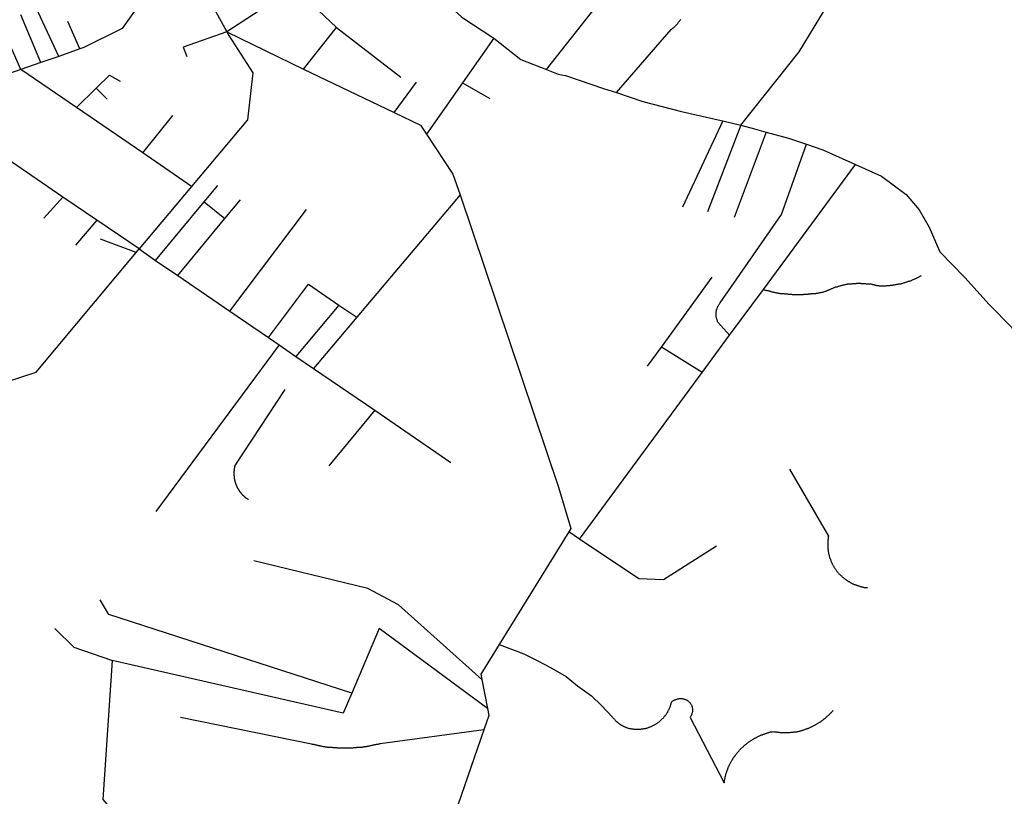
# Model space of a CAD drawing. Extents: x -29025 to -8025, y -2576 to 12274.
# Drawn here: x -14421 to -13981, y 5668 to 6015 of the extents above; entities that cross this region are included whole.
import ezdxf

# ---------------------------------------------------------------- set-up
doc = ezdxf.new("R2010")
doc.units = 0
doc.layers.add('AMBI_EIXORUAS', color=252, linetype='CONTINUOUS')

msp = doc.modelspace()

# ---------------------------------------------------------------- linework, layer by layer
at = {"layer": 'AMBI_EIXORUAS'}
for points, elevation in [([(-14295.16, 6060.21), (-14283.93, 6056.7), (-14266.36, 6047.12), (-14252.32, 6039.42), (-14236.77, 6028.35), (-14223.41, 6016.07), (-14222.47, 6015.39), (-14209.98, 6007.29), (-14209.13, 6006.62)], 5337.63), ([(-14342.4, 6039.29), (-14340.7, 6031.73), (-14332.77, 6017.15), (-14328.55, 6009.45)], 5334.66), ([(-14098.64, 5967.74), (-14072.43, 6000.54), (-14060.69, 6019.98), (-14051, 6035.24)], 5362.47), ([(-14185.56, 5992.71), (-14152.55, 6034.56)], 5347.08), ([(-14298.29, 6029.3), (-14328.55, 6009.45)], 5334.39), ([(-14298.29, 6029.3), (-14279.48, 6011.48)], 5334.93), ([(-14403.71, 5998.52), (-14414.81, 6022.41)], 5336.82), ([(-14411.68, 5995.82), (-14420.7, 6017.15)], 5338.17), ([(-14368.07, 6021.2), (-14375.32, 6010.94), (-14392.58, 6002.43), (-14394.26, 6001.89)], 5336.01), ([(-14420.65, 5992.58), (-14429.87, 6013.64)], 5339.79), ([(-14394.26, 6001.89), (-14399.73, 6014.18)], 5336.28), ([(-14154.16, 5982.32), (-14129.69, 6010.53), (-14129.48, 6010.67), (-14129.27, 6010.94), (-14129.05, 6011.07), (-14128.87, 6011.21), (-14128.65, 6011.34), (-14128.46, 6011.61), (-14128.24, 6011.75), (-14128.06, 6011.88), (-14127.86, 6012.15), (-14127.67, 6012.29), (-14127.48, 6012.56), (-14127.3, 6012.69), (-14127.13, 6012.96), (-14126.94, 6013.1), (-14126.78, 6013.23), (-14126.59, 6013.5), (-14126.42, 6013.77), (-14126.26, 6013.91), (-14126.1, 6014.18), (-14125.96, 6014.31), (-14125.8, 6014.58), (-14125.63, 6014.85), (-14125.49, 6014.99)], 5353.29), ([(-14328.55, 6009.45), (-14348, 6002.57), (-14346.45, 5998.52)], 5338.44), ([(-14328.55, 6009.45), (-14327.68, 6007.83), (-14316.92, 5991.09), (-14319.33, 5970.17), (-14344.3, 5940.33)], 5374.62), ([(-14328.55, 6009.45), (-14294.27, 5992.85)], 5342.76), ([(-14294.27, 5992.85), (-14279.48, 6011.48)], 5342.49), ([(-14279.48, 6011.48), (-14250.65, 5989.2)], 5348.16), ([(-14209.13, 6006.62), (-14223.07, 5986.64)], 5349.24), ([(-14209.13, 6006.62), (-14196.98, 5997.17), (-14185.56, 5992.71)], 5347.35), ([(-14394.26, 6001.89), (-14403.71, 5998.52)], 5336.55), ([(-14411.68, 5995.82), (-14420.65, 5992.58)], 5339.52), ([(-14403.71, 5998.52), (-14411.68, 5995.82)], 5337.9), ([(-14420.65, 5992.58), (-14429.22, 5989.61)], 5340.33), ([(-14395.84, 5975.7), (-14420.65, 5992.58)], 5351.67), ([(-14294.27, 5992.85), (-14253.73, 5973.41)], 5354.37), ([(-14185.56, 5992.71), (-14180.24, 5990.55), (-14177.07, 5990.01), (-14159.99, 5984.21), (-14154.16, 5982.32)], 5353.56), ([(-14387.01, 5984.34), (-14381.01, 5990.15)], 5346), ([(-14381.01, 5990.15), (-14376.27, 5987.45)], 5344.11), ([(-14253.73, 5973.41), (-14243.72, 5986.91)], 5354.1), ([(-14223.07, 5986.64), (-14239.21, 5963.69)], 5359.77), ([(-14223.07, 5986.64), (-14210.9, 5979.75)], 5353.02), ([(-14395.84, 5975.7), (-14387.01, 5984.34)], 5351.4), ([(-14387.01, 5984.34), (-14382.04, 5979.35)], 5348.7), ([(-14154.16, 5982.32), (-14142.44, 5978.4), (-14125.16, 5973.81), (-14107.35, 5969.9), (-14106.69, 5969.76)], 5360.85), ([(-14366.15, 5955.32), (-14395.84, 5975.7)], 5362.2), ([(-14253.73, 5973.41), (-14241.9, 5967.74), (-14239.21, 5963.69)], 5360.04), ([(-14366.15, 5955.32), (-14352.66, 5972.06)], 5361.93), ([(-14106.69, 5969.76), (-14124.75, 5931.02)], 5384.61), ([(-14106.69, 5969.76), (-14098.64, 5967.74)], 5362.74), ([(-14401.93, 5935.61), (-14449.95, 5968.55)], 5375.16), ([(-14098.64, 5967.74), (-14113.46, 5928.99)], 5385.15), ([(-14087.3, 5964.63), (-14101.54, 5926.43)], 5386.5), ([(-14098.64, 5967.74), (-14092.54, 5966.12), (-14087.3, 5964.63)], 5364.63), ([(-14087.3, 5964.63), (-14077.31, 5961.93), (-14069.21, 5959.23)], 5369.49), ([(-14239.21, 5963.69), (-14227.36, 5945.87), (-14224.19, 5936.55)], 5378.67), ([(-14103.63, 5873.78), (-14108.86, 5879.72), (-14108.96, 5879.99), (-14109.06, 5880.26), (-14109.17, 5880.53), (-14109.24, 5880.66), (-14109.34, 5880.93), (-14109.39, 5881.2), (-14109.46, 5881.47), (-14109.51, 5881.61), (-14109.55, 5881.88), (-14109.6, 5882.15), (-14109.62, 5882.42), (-14109.65, 5882.69), (-14109.66, 5882.96), (-14109.66, 5883.23), (-14109.66, 5883.36), (-14109.65, 5883.63), (-14109.62, 5883.9), (-14109.59, 5884.17), (-14109.55, 5884.44), (-14109.52, 5884.71), (-14109.46, 5884.98), (-14109.4, 5885.25), (-14109.32, 5885.39), (-14109.23, 5885.66), (-14109.15, 5885.93), (-14109.06, 5886.2), (-14108.95, 5886.47), (-14108.84, 5886.74), (-14108.7, 5886.87), (-14108.59, 5887.14), (-14108.46, 5887.41), (-14108.31, 5887.55), (-14108.15, 5887.82), (-14108.02, 5888.09), (-14107.8, 5888.36), (-14080.33, 5927.78), (-14069.21, 5959.23)], 5407.56), ([(-14069.21, 5959.23), (-14061.83, 5956.67), (-14048.94, 5950.86), (-14047.23, 5950.19)], 5375.97), ([(-14344.3, 5940.33), (-14366.15, 5955.32)], 5374.89), ([(-14088.47, 5894.3), (-14047.23, 5950.19)], 5398.65), ([(-14047.23, 5950.19), (-14035.65, 5944.92), (-14024.69, 5936.69), (-14018.78, 5929.94), (-14014.28, 5922.11), (-14009.63, 5911.17), (-13998.35, 5899.7), (-13987.47, 5887.55), (-13977.28, 5877.29), (-13967, 5869.46), (-13959.68, 5854.07), (-13952.72, 5839.62), (-13949.15, 5828.01)], 5429.43), ([(-14344.3, 5940.33), (-14367.78, 5912.39)], 5386.77), ([(-14338.67, 5933.45), (-14332.62, 5940.74)], 5377.05), ([(-14401.93, 5935.61), (-14410.4, 5926.16)], 5379.48), ([(-14386.63, 5925.21), (-14401.93, 5935.61)], 5380.29), ([(-14360.38, 5907.26), (-14338.67, 5933.45)], 5387.85), ([(-14338.67, 5933.45), (-14329.38, 5926.02)], 5381.37), ([(-14329.38, 5926.02), (-14322.39, 5934.39)], 5381.1), ([(-14224.19, 5936.55), (-14270.37, 5881.88)], 5400.54), ([(-14224.19, 5936.55), (-14180.13, 5805.87), (-14174.67, 5787.38), (-14175.55, 5785.89)], 5447.25), ([(-14327.22, 5884.58), (-14292.94, 5930.07)], 5398.11), ([(-14386.63, 5925.21), (-14396.3, 5914.14)], 5385.42), ([(-14367.78, 5912.39), (-14386.63, 5925.21)], 5387.04), ([(-14350.47, 5900.51), (-14329.38, 5926.02)], 5390.28), ([(-14369.03, 5910.77), (-14384.99, 5916.84)], 5387.58), ([(-14369.03, 5910.77), (-14367.78, 5912.39)], 5387.31), ([(-14367.78, 5912.39), (-14360.38, 5907.26)], 5388.12), ([(-14497.4, 5863.52), (-14472.74, 5851.77), (-14441.81, 5848.13), (-14413.89, 5857.31), (-14369.03, 5910.77)], 5411.07), ([(-14360.38, 5907.26), (-14350.47, 5900.51)], 5390.55), ([(-14350.47, 5900.51), (-14327.22, 5884.58)], 5398.38), ([(-14134.13, 5868.51), (-14111.45, 5899.83)], 5408.64), ([(-14088.47, 5894.3), (-14088.21, 5894.16), (-14087.97, 5894.16), (-14087.71, 5894.03), (-14087.47, 5894.03), (-14087.24, 5893.89), (-14086.98, 5893.76), (-14086.71, 5893.76), (-14086.47, 5893.76), (-14086.23, 5893.62), (-14085.97, 5893.62), (-14085.71, 5893.49), (-14085.47, 5893.49), (-14085.21, 5893.35), (-14084.97, 5893.35), (-14084.71, 5893.22), (-14084.44, 5893.22), (-14084.21, 5893.22), (-14083.95, 5893.08), (-14083.68, 5893.08), (-14083.44, 5892.95), (-14083.18, 5892.95), (-14082.92, 5892.95), (-14082.68, 5892.81), (-14082.42, 5892.81), (-14082.15, 5892.81), (-14081.89, 5892.68), (-14081.65, 5892.68), (-14081.39, 5892.68), (-14081.12, 5892.54), (-14080.86, 5892.54), (-14080.6, 5892.54), (-14080.35, 5892.54), (-14080.09, 5892.41), (-14079.83, 5892.41), (-14079.57, 5892.41), (-14079.3, 5892.41), (-14079.04, 5892.27), (-14078.8, 5892.27), (-14078.54, 5892.27), (-14078.28, 5892.27), (-14078.01, 5892.27), (-14077.74, 5892.27), (-14077.48, 5892.14), (-14077.21, 5892.14), (-14076.95, 5892.14), (-14076.69, 5892.14), (-14076.42, 5892.14), (-14076.16, 5892.14), (-14075.9, 5892.14), (-14075.63, 5892), (-14075.39, 5892), (-14075.13, 5892), (-14074.86, 5892), (-14074.6, 5892), (-14074.34, 5892), (-14074.07, 5892), (-14073.8, 5892), (-14073.53, 5892), (-14073.27, 5892), (-14073.01, 5892), (-14072.74, 5892), (-14072.48, 5892), (-14072.22, 5892), (-14071.95, 5892), (-14071.69, 5892), (-14071.42, 5892), (-14071.16, 5892), (-14070.89, 5892), (-14070.62, 5892), (-14070.36, 5892.14), (-14070.09, 5892.14), (-14069.83, 5892.14), (-14069.57, 5892.14), (-14069.3, 5892.14), (-14069.04, 5892.14), (-14068.77, 5892.14), (-14068.51, 5892.14), (-14068.24, 5892.27), (-14067.97, 5892.27), (-14067.7, 5892.27), (-14067.44, 5892.27), (-14067.18, 5892.27), (-14066.91, 5892.41), (-14066.65, 5892.41), (-14066.38, 5892.41), (-14066.12, 5892.41), (-14065.85, 5892.54), (-14065.59, 5892.54), (-14065.32, 5892.54), (-14065.05, 5892.54), (-14064.78, 5892.68), (-14064.52, 5892.68), (-14064.25, 5892.68), (-14063.99, 5892.81), (-14063.76, 5892.81), (-14063.49, 5892.81), (-14063.22, 5892.95), (-14062.95, 5892.95), (-14062.69, 5892.95), (-14062.42, 5893.08), (-14062.16, 5893.08), (-14061.89, 5893.08), (-14061.63, 5893.22), (-14061.38, 5893.22), (-14061.12, 5893.35), (-14060.62, 5893.49), (-14060.37, 5893.62), (-14060.14, 5893.62), (-14059.89, 5893.76), (-14059.65, 5893.89), (-14059.38, 5894.03), (-14059.14, 5894.16), (-14058.9, 5894.3), (-14058.66, 5894.3), (-14058.4, 5894.43), (-14058.15, 5894.57), (-14057.92, 5894.7), (-14057.65, 5894.7), (-14057.4, 5894.84), (-14057.14, 5894.97), (-14056.9, 5895.11), (-14056.63, 5895.11), (-14056.39, 5895.24), (-14056.13, 5895.38), (-14055.88, 5895.38), (-14055.62, 5895.51), (-14055.35, 5895.51), (-14055.12, 5895.65), (-14054.85, 5895.78), (-14054.58, 5895.78), (-14054.34, 5895.92), (-14054.07, 5895.92), (-14053.81, 5896.05), (-14053.54, 5896.05), (-14053.3, 5896.19), (-14053.03, 5896.19), (-14052.77, 5896.32), (-14052.5, 5896.32), (-14052.24, 5896.32), (-14051.97, 5896.46), (-14051.71, 5896.46), (-14051.44, 5896.59), (-14051.2, 5896.59), (-14050.93, 5896.59), (-14050.67, 5896.73), (-14050.4, 5896.73), (-14050.14, 5896.73), (-14049.87, 5896.73), (-14049.61, 5896.86), (-14049.34, 5896.86), (-14049.07, 5896.86), (-14048.81, 5896.86), (-14048.54, 5897), (-14048.28, 5897), (-14048.01, 5897), (-14047.75, 5897), (-14047.48, 5897), (-14047.22, 5897), (-14046.96, 5897), (-14046.69, 5897.13), (-14046.42, 5897.13), (-14046.15, 5897.13), (-14045.89, 5897.13), (-14045.63, 5897.13), (-14045.36, 5897.13), (-14045.1, 5897.13), (-14044.84, 5897), (-14044.57, 5897), (-14044.31, 5897), (-14044.05, 5897), (-14043.78, 5897), (-14043.51, 5897), (-14043.25, 5897), (-14043.02, 5897), (-14042.75, 5897), (-14042.48, 5896.86), (-14042.22, 5896.86), (-14041.95, 5896.86), (-14041.69, 5896.86), (-14041.43, 5896.86), (-14041.19, 5896.73), (-14040.92, 5896.73), (-14040.66, 5896.73), (-14040.4, 5896.73), (-14040.13, 5896.59), (-14039.89, 5896.59), (-14039.63, 5896.46), (-14039.37, 5896.46), (-14039.13, 5896.46), (-14038.87, 5896.32), (-14038.6, 5896.32), (-14038.37, 5896.19), (-14038.11, 5896.19), (-14037.87, 5896.05), (-14037.47, 5896.05), (-14037.21, 5896.05), (-14036.95, 5896.05), (-14036.68, 5895.92), (-14036.42, 5895.92), (-14036.16, 5895.92), (-14035.89, 5895.92), (-14035.62, 5895.92), (-14035.36, 5895.92), (-14035.09, 5895.92), (-14034.83, 5895.92), (-14034.56, 5895.92), (-14034.3, 5895.92), (-14034.04, 5895.92), (-14033.77, 5895.92), (-14033.51, 5895.92), (-14033.24, 5896.05), (-14032.98, 5896.05), (-14032.71, 5896.05), (-14032.44, 5896.05), (-14032.18, 5896.05), (-14031.91, 5896.05), (-14031.65, 5896.19), (-14031.38, 5896.19), (-14031.12, 5896.19), (-14030.86, 5896.19), (-14030.59, 5896.19), (-14030.33, 5896.32), (-14030.06, 5896.32), (-14029.79, 5896.32), (-14029.52, 5896.46), (-14029.26, 5896.46), (-14029.02, 5896.46), (-14028.76, 5896.59), (-14028.49, 5896.59), (-14028.23, 5896.59), (-14027.96, 5896.73), (-14027.69, 5896.73), (-14027.42, 5896.86), (-14027.15, 5896.86), (-14026.92, 5896.86), (-14026.65, 5897), (-14026.39, 5897), (-14026.12, 5897.13), (-14025.88, 5897.27), (-14025.62, 5897.27), (-14025.35, 5897.4), (-14025.08, 5897.4), (-14024.84, 5897.54), (-14024.57, 5897.54), (-14024.31, 5897.67), (-14024.07, 5897.81), (-14023.8, 5897.81), (-14023.56, 5897.94), (-14023.3, 5897.94), (-14023.05, 5898.08), (-14022.78, 5898.21), (-14022.55, 5898.21), (-14022.28, 5898.35), (-14022.04, 5898.48), (-14021.77, 5898.62), (-14021.53, 5898.75), (-14021.29, 5898.75), (-14021.02, 5898.89), (-14020.78, 5899.02), (-14020.54, 5899.16), (-14020.3, 5899.16), (-14020.06, 5899.29), (-14019.82, 5899.43), (-14019.55, 5899.56), (-14019.31, 5899.7), (-14019.07, 5899.83), (-14018.83, 5899.97), (-14018.59, 5900.1), (-14018.34, 5900.24), (-14018.1, 5900.37), (-14017.73, 5900.51)], 5400.27), ([(-14309.96, 5872.83), (-14292.06, 5896.59), (-14292.03, 5896.59)], 5404.32), ([(-14292.03, 5896.59), (-14278.43, 5887.28)], 5397.57), ([(-14103.63, 5873.78), (-14088.47, 5894.3)], 5407.29), ([(-14278.43, 5887.28), (-14297.61, 5864.33)], 5406.75), ([(-14278.43, 5887.28), (-14270.37, 5881.88)], 5400.81), ([(-14327.22, 5884.58), (-14309.96, 5872.83)], 5404.59), ([(-14270.37, 5881.88), (-14289.69, 5858.93)], 5409.45), ([(-14309.96, 5872.83), (-14305.08, 5869.46)], 5405.4), ([(-14115.83, 5857.17), (-14103.63, 5873.78)], 5413.23), ([(-14305.08, 5869.46), (-14360.27, 5794.94)], 5438.34), ([(-14305.08, 5869.46), (-14297.61, 5864.33)], 5407.02), ([(-14140.33, 5860.01), (-14134.13, 5868.51)], 5412.42), ([(-14115.83, 5857.17), (-14134.13, 5868.51)], 5413.5), ([(-14297.61, 5864.33), (-14289.69, 5858.93)], 5409.72), ([(-14289.69, 5858.93), (-14262.37, 5840.3)], 5416.2), ([(-14170.81, 5782.65), (-14115.83, 5857.17)], 5449.41), ([(-14302.6, 5849.48), (-14324.92, 5815.59), (-14324.95, 5815.46), (-14324.95, 5815.46), (-14324.98, 5815.32), (-14325.01, 5815.19), (-14325.03, 5815.05), (-14325.06, 5814.92), (-14325.09, 5814.92), (-14325.1, 5814.78), (-14325.12, 5814.65), (-14325.16, 5814.51), (-14325.16, 5814.38), (-14325.18, 5814.38), (-14325.19, 5814.24), (-14325.22, 5814.11), (-14325.23, 5813.97), (-14325.25, 5813.97), (-14325.25, 5813.84), (-14325.28, 5813.7), (-14325.28, 5813.57), (-14325.28, 5813.43), (-14325.32, 5813.3), (-14325.32, 5813.16), (-14325.32, 5813.16), (-14325.33, 5813.03), (-14325.35, 5812.89), (-14325.35, 5812.76), (-14325.35, 5812.62), (-14325.36, 5812.62), (-14325.36, 5812.49), (-14325.36, 5812.35), (-14325.37, 5812.22), (-14325.37, 5812.08), (-14325.37, 5811.95), (-14325.37, 5811.95), (-14325.38, 5811.81), (-14325.35, 5811.68), (-14325.35, 5811.54), (-14325.36, 5811.54), (-14325.36, 5811.41), (-14325.36, 5811.27), (-14325.33, 5811.14), (-14325.33, 5811), (-14325.32, 5810.87), (-14325.32, 5810.73), (-14325.32, 5810.73), (-14325.3, 5810.6), (-14325.28, 5810.46), (-14325.28, 5810.33), (-14325.25, 5810.19), (-14325.26, 5810.19), (-14325.23, 5810.06), (-14325.21, 5809.92), (-14325.21, 5809.79), (-14325.18, 5809.65), (-14325.16, 5809.65), (-14325.14, 5809.52), (-14325.14, 5809.38), (-14325.12, 5809.25), (-14325.09, 5809.25), (-14325.06, 5809.11), (-14325.04, 5808.98), (-14325.02, 5808.84), (-14324.99, 5808.71), (-14324.97, 5808.57), (-14324.95, 5808.57), (-14324.92, 5808.44), (-14324.87, 5808.3), (-14324.85, 5808.3), (-14324.83, 5808.17), (-14324.79, 5808.03), (-14324.78, 5807.9), (-14324.73, 5807.76), (-14324.7, 5807.76), (-14324.68, 5807.63), (-14324.63, 5807.49), (-14324.6, 5807.36), (-14324.55, 5807.36), (-14324.52, 5807.22), (-14324.47, 5807.09), (-14324.46, 5806.95), (-14324.4, 5806.95), (-14324.37, 5806.82), (-14324.33, 5806.68), (-14324.28, 5806.55), (-14324.25, 5806.55), (-14324.2, 5806.41), (-14324.15, 5806.28), (-14324.1, 5806.14), (-14324.08, 5806.14), (-14324.03, 5806.01), (-14323.98, 5805.87), (-14323.93, 5805.87), (-14323.87, 5805.74), (-14323.82, 5805.6), (-14323.77, 5805.47), (-14323.72, 5805.47), (-14323.66, 5805.33), (-14323.61, 5805.2), (-14323.57, 5805.06), (-14323.52, 5805.06), (-14323.46, 5804.93), (-14323.39, 5804.93), (-14323.34, 5804.79), (-14323.28, 5804.66), (-14323.23, 5804.66), (-14323.16, 5804.52), (-14323.11, 5804.39), (-14323.06, 5804.39), (-14323.01, 5804.25), (-14322.93, 5804.12), (-14322.88, 5804.12), (-14322.8, 5803.98), (-14322.75, 5803.85), (-14322.68, 5803.85), (-14322.62, 5803.71), (-14322.54, 5803.58), (-14322.49, 5803.58), (-14322.42, 5803.44), (-14322.33, 5803.44), (-14322.29, 5803.31), (-14322.2, 5803.17), (-14322.13, 5803.17), (-14322.08, 5803.04), (-14322, 5803.04), (-14321.93, 5802.9), (-14321.85, 5802.77), (-14321.8, 5802.77), (-14321.72, 5802.63), (-14321.64, 5802.5), (-14321.56, 5802.5), (-14321.49, 5802.36), (-14321.41, 5802.36), (-14321.33, 5802.23), (-14321.25, 5802.23), (-14321.18, 5802.09), (-14321.1, 5802.09), (-14321.02, 5801.96), (-14320.94, 5801.82), (-14320.86, 5801.82), (-14320.79, 5801.69), (-14320.69, 5801.69), (-14320.61, 5801.55), (-14320.53, 5801.55), (-14320.45, 5801.42), (-14320.37, 5801.42), (-14320.26, 5801.28), (-14320.19, 5801.28), (-14320.11, 5801.15), (-14320.04, 5801.15), (-14319.93, 5801.01), (-14319.85, 5801.01), (-14319.74, 5800.88), (-14319.66, 5800.88), (-14319.59, 5800.74), (-14319.48, 5800.74), (-14319.4, 5800.74), (-14319.3, 5800.61), (-14319.23, 5800.61), (-14319.12, 5800.47), (-14319.04, 5800.47), (-14318.88, 5800.34)], 5435.37), ([(-14262.37, 5840.3), (-14282.84, 5815.46)], 5426.46), ([(-14262.37, 5840.3), (-14228.3, 5816.94)], 5427.81), ([(-14076.84, 5813.97), (-14059.36, 5784), (-14059.42, 5783.87), (-14059.45, 5783.6), (-14059.49, 5783.33), (-14059.52, 5783.06), (-14059.58, 5782.79), (-14059.58, 5782.52), (-14059.61, 5782.25), (-14059.65, 5781.98), (-14059.68, 5781.71), (-14059.68, 5781.44), (-14059.69, 5781.3), (-14059.7, 5781.03), (-14059.7, 5780.76), (-14059.71, 5780.49), (-14059.71, 5780.22), (-14059.71, 5779.95), (-14059.72, 5779.68), (-14059.71, 5779.41), (-14059.68, 5779.14), (-14059.69, 5779.01), (-14059.67, 5778.74), (-14059.65, 5778.47), (-14059.63, 5778.2), (-14059.58, 5777.93), (-14059.56, 5777.66), (-14059.51, 5777.39), (-14059.49, 5777.25), (-14059.44, 5776.98), (-14059.39, 5776.71), (-14059.34, 5776.44), (-14059.3, 5776.17), (-14059.26, 5775.9), (-14059.21, 5775.77), (-14059.13, 5775.5), (-14059.08, 5775.23), (-14059.01, 5774.96), (-14058.94, 5774.69), (-14058.86, 5774.55), (-14058.79, 5774.28), (-14058.72, 5774.01), (-14058.64, 5773.74), (-14058.54, 5773.61), (-14058.47, 5773.34), (-14058.36, 5773.07), (-14058.29, 5772.8), (-14058.19, 5772.66), (-14058.09, 5772.39), (-14057.98, 5772.12), (-14057.89, 5771.99), (-14057.76, 5771.72), (-14057.66, 5771.45), (-14057.53, 5771.31), (-14057.43, 5771.04), (-14057.3, 5770.77), (-14057.17, 5770.64), (-14057.05, 5770.37), (-14056.92, 5770.23), (-14056.79, 5769.96), (-14056.67, 5769.83), (-14056.54, 5769.56), (-14056.38, 5769.29), (-14056.25, 5769.15), (-14056.1, 5768.88), (-14055.95, 5768.75), (-14055.8, 5768.48), (-14055.64, 5768.34), (-14055.49, 5768.07), (-14055.33, 5767.94), (-14055.17, 5767.8), (-14055.02, 5767.53), (-14054.84, 5767.4), (-14054.69, 5767.13), (-14054.51, 5766.99), (-14054.32, 5766.86), (-14054.17, 5766.59), (-14053.98, 5766.45), (-14053.81, 5766.32), (-14053.62, 5766.18), (-14053.44, 5765.91), (-14053.23, 5765.78), (-14053.05, 5765.64), (-14052.87, 5765.51), (-14052.66, 5765.37), (-14052.48, 5765.1), (-14052.27, 5764.97), (-14052.06, 5764.83), (-14051.88, 5764.7), (-14051.67, 5764.56), (-14051.47, 5764.43), (-14051.26, 5764.29), (-14051.05, 5764.16), (-14050.84, 5764.02), (-14050.61, 5763.89), (-14050.4, 5763.75), (-14050.19, 5763.62), (-14049.95, 5763.48), (-14049.75, 5763.35), (-14049.51, 5763.21), (-14049.3, 5763.08), (-14049.07, 5762.94), (-14048.83, 5762.81), (-14048.59, 5762.67), (-14048.38, 5762.67), (-14048.15, 5762.54), (-14047.91, 5762.4), (-14047.67, 5762.27), (-14047.44, 5762.27), (-14047.2, 5762.13), (-14046.94, 5762), (-14046.7, 5762), (-14046.47, 5761.86), (-14046.23, 5761.86), (-14045.97, 5761.73), (-14045.73, 5761.73), (-14045.46, 5761.59), (-14045.24, 5761.46), (-14044.97, 5761.46), (-14044.73, 5761.32), (-14044.47, 5761.32), (-14044.23, 5761.32), (-14043.97, 5761.19), (-14043.71, 5761.19), (-14043.47, 5761.05), (-14043.2, 5761.05), (-14042.94, 5761.05), (-14042.68, 5760.92), (-14042.41, 5760.92), (-14041.94, 5760.92)], 5466.69), ([(-14175.55, 5785.89), (-14206.66, 5735.54)], 5472.9), ([(-14170.81, 5782.65), (-14175.55, 5785.89)], 5449.68), ([(-14109.47, 5779.55), (-14133.2, 5764.43), (-14144.24, 5764.83), (-14170.81, 5782.65)], 5461.02), ([(-14214.42, 5719.88), (-14251.76, 5753.22), (-14265.44, 5760.51), (-14316.43, 5772.93)], 5481.81), ([(-14272.64, 5713.8), (-14381.28, 5748.9), (-14385.26, 5755.52)], 5482.62), ([(-14379.92, 5728.38), (-14396.81, 5734.19), (-14405.51, 5742.69)], 5471.82), ([(-14211.99, 5706.92), (-14260.44, 5742.69), (-14272.64, 5713.8)], 5487.75), ([(-14206.66, 5735.54), (-14214.88, 5722.17), (-14214.42, 5719.88)], 5481.54), ([(-14206.66, 5735.54), (-14195.72, 5731.35), (-14189.46, 5728.25), (-14183.78, 5725.28), (-14176.65, 5721.23), (-14171.6, 5717.04), (-14165.39, 5712.59), (-14160.95, 5708.27), (-14155.96, 5703), (-14155.81, 5702.87), (-14155.66, 5702.6), (-14155.5, 5702.46), (-14155.32, 5702.19), (-14155.17, 5702.06), (-14155.01, 5701.79), (-14154.83, 5701.65), (-14154.65, 5701.52), (-14154.47, 5701.25), (-14154.28, 5701.11), (-14154.1, 5700.98), (-14153.92, 5700.84), (-14153.72, 5700.71), (-14153.53, 5700.44), (-14153.32, 5700.3), (-14153.12, 5700.17), (-14152.91, 5700.03), (-14152.72, 5699.9), (-14152.48, 5699.76), (-14152.28, 5699.63), (-14152.07, 5699.49), (-14151.83, 5699.36), (-14151.62, 5699.22), (-14151.4, 5699.09), (-14151.18, 5698.95), (-14150.95, 5698.82), (-14150.71, 5698.82), (-14150.48, 5698.68), (-14150.24, 5698.55), (-14150, 5698.55), (-14149.77, 5698.41), (-14149.51, 5698.28), (-14149.27, 5698.28), (-14149.03, 5698.14), (-14148.77, 5698.14), (-14148.54, 5698.01), (-14148.27, 5698.01), (-14148.03, 5697.87), (-14147.77, 5697.87), (-14147.51, 5697.74), (-14147.27, 5697.74), (-14147.01, 5697.74), (-14146.74, 5697.74), (-14146.48, 5697.6), (-14146.22, 5697.6), (-14145.95, 5697.6), (-14145.68, 5697.6), (-14145.42, 5697.6), (-14145.15, 5697.6), (-14144.89, 5697.6), (-14144.63, 5697.6), (-14144.36, 5697.6), (-14144.1, 5697.6), (-14143.83, 5697.6), (-14143.57, 5697.6), (-14143.3, 5697.6), (-14143.03, 5697.74), (-14142.77, 5697.74), (-14142.53, 5697.74), (-14142.26, 5697.74), (-14142, 5697.87), (-14141.73, 5697.87), (-14141.46, 5698.01), (-14141.19, 5698.01), (-14140.93, 5698.14), (-14140.7, 5698.14), (-14140.43, 5698.28), (-14140.17, 5698.28), (-14139.92, 5698.41), (-14139.65, 5698.55), (-14139.41, 5698.55), (-14139.14, 5698.68), (-14138.91, 5698.82), (-14138.66, 5698.82), (-14138.39, 5698.95), (-14138.16, 5699.09), (-14137.91, 5699.22), (-14137.68, 5699.36), (-14137.43, 5699.49), (-14137.2, 5699.63), (-14136.98, 5699.76), (-14136.73, 5699.9), (-14136.5, 5700.03), (-14136.28, 5700.17), (-14136.06, 5700.3), (-14135.82, 5700.44), (-14135.61, 5700.57), (-14135.39, 5700.84), (-14135.18, 5700.98), (-14134.96, 5701.11), (-14134.75, 5701.25), (-14134.55, 5701.52), (-14134.34, 5701.65), (-14134.15, 5701.79), (-14133.96, 5702.06), (-14133.77, 5702.19), (-14133.58, 5702.46), (-14133.39, 5702.6), (-14133.2, 5702.73), (-14133.01, 5703), (-14132.85, 5703.14), (-14132.68, 5703.41), (-14132.52, 5703.68), (-14132.33, 5703.81), (-14132.17, 5704.08), (-14132.03, 5704.22), (-14131.86, 5704.49), (-14131.73, 5704.76), (-14131.57, 5704.89), (-14131.42, 5705.16), (-14131.29, 5705.3), (-14131.18, 5705.57), (-14131.04, 5705.84), (-14130.93, 5706.11), (-14130.79, 5706.24), (-14130.68, 5706.51), (-14130.57, 5706.78), (-14130.46, 5707.05), (-14130.38, 5707.32), (-14130.26, 5707.46), (-14130.18, 5707.73), (-14130.09, 5708), (-14130.01, 5708.27), (-14129.92, 5708.54), (-14129.84, 5708.81), (-14129.78, 5708.94), (-14129.72, 5709.21), (-14129.64, 5709.48), (-14129.58, 5709.89), (-14129.36, 5710.02), (-14129.15, 5710.16), (-14128.93, 5710.29), (-14128.68, 5710.43), (-14128.45, 5710.56), (-14128.2, 5710.7), (-14127.96, 5710.83), (-14127.72, 5710.97), (-14127.46, 5710.97), (-14127.19, 5711.1), (-14126.95, 5711.24), (-14126.68, 5711.24), (-14126.42, 5711.24), (-14126.15, 5711.37), (-14125.89, 5711.37), (-14125.62, 5711.37), (-14125.36, 5711.37), (-14125.1, 5711.37), (-14124.83, 5711.37), (-14124.56, 5711.24), (-14124.33, 5711.24), (-14124.07, 5711.24), (-14123.83, 5711.1), (-14123.57, 5710.97), (-14123.33, 5710.97), (-14123.1, 5710.83), (-14122.89, 5710.7), (-14122.65, 5710.56), (-14122.44, 5710.43), (-14122.24, 5710.29), (-14122.05, 5710.16), (-14121.85, 5710.02), (-14121.66, 5709.75), (-14121.51, 5709.62), (-14121.32, 5709.48), (-14121.17, 5709.21), (-14121.04, 5709.08), (-14120.89, 5708.81), (-14120.78, 5708.67), (-14120.66, 5708.4), (-14120.56, 5708.13), (-14120.49, 5707.86), (-14120.41, 5707.73), (-14120.34, 5707.46), (-14120.29, 5707.19), (-14120.24, 5706.92), (-14120.22, 5706.65), (-14120.2, 5706.38), (-14120.18, 5706.11), (-14120.21, 5705.84), (-14120.22, 5705.7), (-14120.25, 5705.43), (-14120.31, 5705.16), (-14120.35, 5704.89), (-14120.43, 5704.62), (-14120.51, 5704.35), (-14120.6, 5704.22), (-14120.68, 5703.95), (-14120.79, 5703.68), (-14120.94, 5703.41), (-14121.07, 5703.27), (-14121.29, 5702.87), (-14105.99, 5673.71), (-14105.95, 5673.98), (-14105.93, 5674.25), (-14105.87, 5674.52), (-14105.83, 5674.79), (-14105.8, 5675.06), (-14105.74, 5675.19), (-14105.71, 5675.46), (-14105.65, 5675.73), (-14105.59, 5676), (-14105.53, 5676.27), (-14105.5, 5676.54), (-14105.41, 5676.81), (-14105.35, 5677.08), (-14105.3, 5677.35), (-14105.24, 5677.49), (-14105.16, 5677.76), (-14105.1, 5678.03), (-14105.01, 5678.3), (-14104.92, 5678.57), (-14104.84, 5678.7), (-14104.75, 5678.97), (-14104.67, 5679.24), (-14104.58, 5679.51), (-14104.47, 5679.78), (-14104.39, 5680.05), (-14104.31, 5680.19), (-14104.2, 5680.46), (-14104.08, 5680.73), (-14103.97, 5681), (-14103.88, 5681.27), (-14103.77, 5681.4), (-14103.66, 5681.67), (-14103.52, 5681.94), (-14103.41, 5682.21), (-14103.3, 5682.35), (-14103.17, 5682.62), (-14103.06, 5682.89), (-14102.91, 5683.16), (-14102.78, 5683.29), (-14102.67, 5683.56), (-14102.53, 5683.83), (-14102.39, 5683.97), (-14102.23, 5684.24), (-14102.1, 5684.51), (-14101.95, 5684.64), (-14101.82, 5684.91), (-14101.65, 5685.18), (-14101.49, 5685.32), (-14101.35, 5685.59), (-14101.18, 5685.72), (-14101.02, 5685.99), (-14100.86, 5686.26), (-14100.69, 5686.4), (-14100.53, 5686.67), (-14100.37, 5686.8), (-14100.21, 5687.07), (-14100.05, 5687.21), (-14099.85, 5687.48), (-14099.69, 5687.61), (-14099.5, 5687.88), (-14099.31, 5688.02), (-14099.14, 5688.29), (-14098.96, 5688.42), (-14098.76, 5688.69), (-14098.58, 5688.83), (-14098.38, 5689.1), (-14098.2, 5689.23), (-14098.01, 5689.37), (-14097.82, 5689.64), (-14097.61, 5689.77), (-14097.41, 5689.91), (-14097.2, 5690.18), (-14097.01, 5690.31), (-14096.8, 5690.45), (-14096.6, 5690.72), (-14096.39, 5690.85), (-14096.17, 5690.99), (-14095.95, 5691.26), (-14095.74, 5691.39), (-14095.52, 5691.53), (-14095.31, 5691.66), (-14095.09, 5691.8), (-14094.88, 5691.93), (-14094.66, 5692.2), (-14094.42, 5692.34), (-14094.21, 5692.47), (-14094, 5692.61), (-14093.75, 5692.74), (-14093.51, 5692.88), (-14093.3, 5693.01), (-14093.05, 5693.15), (-14092.84, 5693.28), (-14092.59, 5693.42), (-14092.36, 5693.55), (-14092.11, 5693.69), (-14091.87, 5693.82), (-14091.63, 5693.96), (-14091.39, 5694.09), (-14091.15, 5694.23), (-14090.91, 5694.36), (-14090.66, 5694.5), (-14090.43, 5694.5), (-14090.18, 5694.63), (-14089.95, 5694.77), (-14089.68, 5694.9), (-14089.44, 5695.04), (-14089.19, 5695.04), (-14088.92, 5695.17), (-14088.69, 5695.31), (-14088.43, 5695.44), (-14088.18, 5695.44), (-14087.91, 5695.58), (-14087.68, 5695.71), (-14087.41, 5695.71), (-14087.14, 5695.85), (-14086.9, 5695.85), (-14086.64, 5695.98), (-14086.37, 5695.98), (-14086.13, 5696.12), (-14085.86, 5696.25), (-14085.59, 5696.25), (-14085.33, 5696.39), (-14085.09, 5696.39), (-14084.82, 5696.39), (-14084.56, 5696.52), (-14084.06, 5696.66), (-14083.79, 5696.52), (-14083.56, 5696.52), (-14083.29, 5696.52), (-14083.03, 5696.39), (-14082.77, 5696.39), (-14082.52, 5696.39), (-14082.26, 5696.25), (-14082, 5696.25), (-14081.74, 5696.25), (-14081.47, 5696.25), (-14081.2, 5696.12), (-14080.94, 5696.12), (-14080.67, 5696.12), (-14080.41, 5696.12), (-14080.17, 5696.12), (-14079.9, 5696.12), (-14079.64, 5696.12), (-14079.38, 5696.12), (-14079.11, 5696.12), (-14078.85, 5696.12), (-14078.58, 5696.12), (-14078.32, 5696.12), (-14078.06, 5696.12), (-14077.79, 5696.12), (-14077.53, 5696.12), (-14077.26, 5696.12), (-14076.99, 5696.12), (-14076.73, 5696.12), (-14076.46, 5696.12), (-14076.2, 5696.25), (-14075.93, 5696.25), (-14075.67, 5696.25), (-14075.41, 5696.25), (-14075.14, 5696.25), (-14074.88, 5696.39), (-14074.61, 5696.39), (-14074.34, 5696.39), (-14074.07, 5696.39), (-14073.81, 5696.52), (-14073.54, 5696.52), (-14073.28, 5696.66), (-14073.04, 5696.66), (-14072.78, 5696.66), (-14072.51, 5696.79), (-14072.24, 5696.79), (-14071.97, 5696.93), (-14071.71, 5696.93), (-14071.47, 5697.06), (-14071.21, 5697.06), (-14070.94, 5697.2), (-14070.7, 5697.2), (-14070.43, 5697.33), (-14070.17, 5697.47), (-14069.92, 5697.47), (-14069.65, 5697.6), (-14069.42, 5697.74), (-14069.15, 5697.74), (-14068.91, 5697.87), (-14068.64, 5698.01), (-14068.4, 5698.14), (-14068.16, 5698.14), (-14067.9, 5698.28), (-14067.65, 5698.41), (-14067.41, 5698.55), (-14067.15, 5698.68), (-14066.9, 5698.68), (-14066.67, 5698.82), (-14066.42, 5698.95), (-14066.19, 5699.09), (-14065.94, 5699.22), (-14065.7, 5699.36), (-14065.46, 5699.49), (-14065.22, 5699.63), (-14064.98, 5699.76), (-14064.76, 5699.9), (-14064.52, 5700.03), (-14064.28, 5700.17), (-14064.06, 5700.3), (-14063.82, 5700.44), (-14063.61, 5700.57), (-14063.37, 5700.71), (-14063.15, 5700.84), (-14062.91, 5700.98), (-14062.69, 5701.11), (-14062.48, 5701.38), (-14062.26, 5701.52), (-14062.04, 5701.65), (-14061.81, 5701.79), (-14061.62, 5701.92), (-14061.4, 5702.19), (-14061.19, 5702.33), (-14060.97, 5702.46), (-14060.75, 5702.6), (-14060.54, 5702.87), (-14060.35, 5703), (-14060.14, 5703.14), (-14059.94, 5703.41), (-14059.73, 5703.54), (-14059.54, 5703.68), (-14059.35, 5703.95), (-14059.17, 5704.08), (-14058.97, 5704.22), (-14058.75, 5704.49), (-14058.57, 5704.62), (-14058.37, 5704.89), (-14058.21, 5705.03), (-14058.03, 5705.16), (-14057.83, 5705.43), (-14057.67, 5705.57), (-14057.32, 5705.97)], 5499.9), ([(-14379.76, 5728.38), (-14384.03, 5666.15), (-14365.4, 5644.55), (-14360.62, 5627.94)], 5512.86), ([(-14272.64, 5713.8), (-14276.52, 5704.76), (-14379.76, 5728.38)], 5486.94), ([(-14214.42, 5719.88), (-14211.99, 5706.92)], 5487.48), ([(-14211.99, 5706.92), (-14211.38, 5703.68), (-14213.55, 5697.33)], 5491.53), ([(-14213.55, 5697.33), (-14259.92, 5691.12), (-14260.19, 5691.12), (-14260.45, 5690.99), (-14260.72, 5690.99), (-14260.98, 5690.85), (-14261.22, 5690.85), (-14261.49, 5690.72), (-14261.75, 5690.72), (-14262.02, 5690.58), (-14262.29, 5690.58), (-14262.55, 5690.58), (-14262.8, 5690.45), (-14263.06, 5690.45), (-14263.33, 5690.31), (-14263.59, 5690.31), (-14263.86, 5690.31), (-14264.12, 5690.18), (-14264.39, 5690.18), (-14264.65, 5690.04), (-14264.92, 5690.04), (-14265.16, 5690.04), (-14265.43, 5689.91), (-14265.69, 5689.91), (-14265.96, 5689.91), (-14266.22, 5689.77), (-14266.49, 5689.77), (-14266.75, 5689.77), (-14267.02, 5689.77), (-14267.28, 5689.64), (-14267.55, 5689.64), (-14267.82, 5689.64), (-14268.09, 5689.5), (-14268.35, 5689.5), (-14268.61, 5689.5), (-14268.88, 5689.5), (-14269.14, 5689.37), (-14269.41, 5689.37), (-14269.67, 5689.37), (-14269.94, 5689.37), (-14270.2, 5689.37), (-14270.47, 5689.37), (-14270.74, 5689.23), (-14271, 5689.23), (-14271.27, 5689.23), (-14271.53, 5689.23), (-14271.8, 5689.23), (-14272.06, 5689.23), (-14272.33, 5689.1), (-14272.59, 5689.1), (-14272.85, 5689.1), (-14273.12, 5689.1), (-14273.39, 5689.1), (-14273.66, 5689.1), (-14273.92, 5689.1), (-14274.18, 5689.1), (-14274.45, 5689.1), (-14274.71, 5689.1), (-14274.98, 5689.1), (-14275.24, 5689.1), (-14275.5, 5689.1), (-14275.77, 5689.1), (-14276.03, 5689.1), (-14276.27, 5689.1), (-14276.53, 5689.1), (-14276.8, 5689.1), (-14277.06, 5689.1), (-14277.33, 5689.1), (-14277.6, 5689.1), (-14277.86, 5689.1), (-14278.13, 5689.1), (-14278.39, 5689.1), (-14278.65, 5689.1), (-14278.92, 5689.1), (-14279.18, 5689.1), (-14279.44, 5689.23), (-14279.71, 5689.23), (-14279.97, 5689.23), (-14280.24, 5689.23), (-14280.51, 5689.23), (-14280.77, 5689.23), (-14281, 5689.23), (-14281.27, 5689.37), (-14281.54, 5689.37), (-14281.8, 5689.37), (-14282.06, 5689.37), (-14282.33, 5689.37), (-14282.59, 5689.5), (-14282.85, 5689.5), (-14283.12, 5689.5), (-14283.35, 5689.5), (-14283.62, 5689.64), (-14283.88, 5689.64), (-14284.14, 5689.64), (-14284.41, 5689.64), (-14284.65, 5689.77), (-14284.91, 5689.77), (-14285.17, 5689.77), (-14285.44, 5689.77), (-14285.7, 5689.91), (-14285.94, 5689.91), (-14286.2, 5690.04), (-14286.47, 5690.04), (-14286.71, 5690.04), (-14286.97, 5690.18), (-14287.23, 5690.18), (-14287.47, 5690.18), (-14287.74, 5690.31), (-14288, 5690.31), (-14288.26, 5690.45), (-14288.5, 5690.45), (-14288.76, 5690.45), (-14288.99, 5690.58), (-14289.26, 5690.58), (-14289.53, 5690.72), (-14289.76, 5690.72), (-14290.02, 5690.85), (-14290.26, 5690.85), (-14290.71, 5690.99), (-14349.26, 5702.87)], 5492.61), ([(-14213.55, 5697.33), (-14225.15, 5663.72), (-14229.43, 5659.26)], 5502.6)]:
    msp.add_lwpolyline(points, dxfattribs=dict(at, elevation=elevation))

doc.saveas('drawing.dxf')
